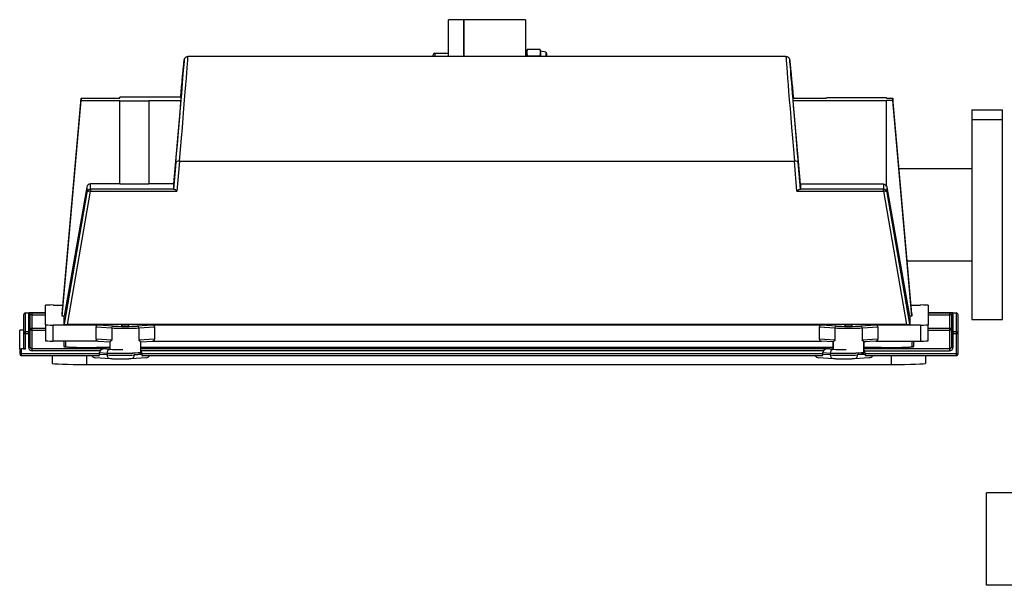
# Model space of a CAD drawing. Extents: x 287 to 512, y 10 to 158.
# Drawn here: x 455 to 471, y 58 to 67 of the extents above; entities that cross this region are included whole.
import ezdxf

# ---------------------------------------------------------------- set-up
doc = ezdxf.new("R2010")
doc.units = 0
doc.header["$LTSCALE"] = 12.5
doc.header["$MEASUREMENT"] = 0
doc.layers.add('Visible Edges(ANSI)', color=7, linetype='Continuous', lineweight=50)
doc.layers.add('Visible Tangent Edges(ANSI)', color=7, linetype='Continuous', lineweight=50)

msp = doc.modelspace()

# ---------------------------------------------------------------- linework, layer by layer
at = {"layer": 'Visible Edges(ANSI)', "lineweight": -2}
for p, q in [((462.457, 66.253), (462.457, 66.851)), ((462.707, 66.851), (462.457, 66.851)), ((462.707, 66.851), (462.707, 66.253)), ((462.707, 66.253), (462.707, 66.851)), ((463.707, 66.851), (462.707, 66.851)), ((463.707, 66.851), (463.707, 66.253)), ((467.939, 66.253), (458.221, 66.253)), ((462.207, 66.253), (462.207, 66.282)), ((462.232, 66.307), (462.457, 66.307)), ((463.727, 66.338), (463.733, 66.36)), ((463.727, 66.338), (463.727, 66.319)), ((463.727, 66.319), (463.727, 66.253)), ((463.736, 66.371), (463.943, 66.371)), ((463.736, 66.266), (463.943, 66.266)), ((463.952, 66.338), (463.947, 66.36)), ((463.952, 66.338), (463.952, 66.319)), ((464.036, 66.322), (463.952, 66.338)), ((463.952, 66.319), (463.952, 66.253)), ((464.055, 66.253), (464.055, 66.299)), ((456.178, 62.071), (456.485, 65.574)), ((456.178, 62.033), (456.485, 65.536)), ((456.485, 65.574), (457.116, 65.574)), ((456.485, 65.574), (456.485, 65.536)), ((456.485, 65.536), (457.116, 65.536)), ((457.116, 65.574), (457.116, 65.591)), ((458.106, 65.591), (457.116, 65.591)), ((457.116, 65.536), (457.116, 65.53)), ((457.116, 64.176), (457.116, 65.53)), ((457.116, 65.53), (457.586, 65.53)), ((457.586, 65.536), (458.106, 65.536)), ((457.586, 65.536), (457.586, 65.53)), ((457.586, 65.53), (457.586, 64.176)), ((458.106, 65.536), (457.987, 64.182)), ((458.106, 65.591), (458.106, 65.536)), ((468.055, 65.574), (468.598, 65.574)), ((468.055, 65.53), (468.055, 65.574)), ((469.573, 65.53), (468.055, 65.53)), ((468.173, 64.176), (468.055, 65.53)), ((469.573, 65.58), (468.598, 65.58)), ((468.598, 65.574), (468.598, 65.58)), ((469.573, 65.58), (469.573, 65.574)), ((469.573, 65.574), (469.675, 65.574)), ((469.675, 65.536), (469.573, 65.536)), ((469.573, 65.536), (469.573, 65.53)), ((469.573, 64.149), (469.573, 65.53)), ((469.982, 62.071), (469.675, 65.574)), ((469.675, 65.574), (469.675, 65.536)), ((469.982, 62.033), (469.675, 65.536)), ((470.957, 65.388), (471.457, 65.388)), ((470.957, 65.388), (470.957, 65.227)), ((471.457, 65.227), (471.457, 65.388)), ((470.957, 65.227), (471.457, 65.227)), ((470.957, 65.227), (470.957, 61.979)), ((471.457, 61.979), (471.457, 65.227)), ((458.024, 64.528), (457.987, 64.096)), ((468.173, 64.096), (468.136, 64.528)), ((469.775, 64.434), (470.957, 64.434)), ((457.116, 64.182), (456.638, 64.182)), ((457.586, 64.176), (457.116, 64.176)), ((457.987, 64.182), (457.586, 64.182)), ((457.987, 64.182), (457.987, 64.096)), ((469.523, 64.176), (468.173, 64.176)), ((468.173, 64.176), (468.173, 64.096)), ((456.579, 64.132), (456.208, 62.033)), ((456.579, 64.045), (456.208, 61.903)), ((456.579, 64.132), (456.579, 64.045)), ((469.582, 64.045), (469.582, 64.132)), ((469.952, 62.033), (469.582, 64.132)), ((469.952, 61.903), (469.582, 64.045)), ((469.907, 62.934), (470.957, 62.934)), ((455.58, 62.088), (455.908, 62.088)), ((455.908, 61.894), (455.908, 62.211)), ((456.033, 62.215), (456.191, 62.215)), ((469.969, 62.215), (470.127, 62.215)), ((470.252, 62.211), (470.252, 61.894)), ((470.252, 62.088), (470.707, 62.088)), ((455.55, 62.058), (455.55, 61.752)), ((455.66, 61.752), (455.66, 62.055)), ((456.178, 62.033), (456.178, 62.071)), ((456.208, 62.033), (456.178, 62.033)), ((456.208, 61.903), (456.208, 62.033)), ((469.952, 62.033), (469.952, 61.903)), ((469.982, 62.033), (469.952, 62.033)), ((469.982, 62.071), (469.982, 62.033)), ((470.627, 62.055), (470.627, 61.752)), ((470.737, 61.752), (470.737, 62.058)), ((470.957, 61.979), (471.457, 61.979)), ((455.487, 61.502), (455.487, 61.808)), ((455.55, 61.809), (455.517, 61.809)), ((455.908, 61.894), (455.908, 61.634)), ((456.762, 61.89), (456.033, 61.89)), ((469.896, 61.9), (456.264, 61.9)), ((456.728, 61.66), (456.728, 61.86)), ((468.516, 61.89), (457.644, 61.89)), ((457.678, 61.86), (457.678, 61.66)), ((468.482, 61.66), (468.482, 61.86)), ((470.127, 61.89), (469.398, 61.89)), ((469.432, 61.86), (469.432, 61.66)), ((470.252, 61.634), (470.252, 61.894)), ((455.55, 61.752), (455.55, 61.502)), ((455.66, 61.532), (455.66, 61.752)), ((456.761, 61.63), (456.033, 61.63)), ((456.237, 61.535), (456.237, 61.63)), ((456.76, 61.63), (456.954, 61.616)), ((456.954, 61.617), (456.954, 61.499)), ((457.452, 61.616), (457.647, 61.63)), ((457.452, 61.617), (457.452, 61.446)), ((457.646, 61.63), (468.515, 61.63)), ((468.708, 61.616), (468.513, 61.63)), ((468.708, 61.499), (468.708, 61.617)), ((469.401, 61.63), (469.206, 61.616)), ((469.206, 61.446), (469.206, 61.617)), ((469.237, 61.618), (469.222, 61.618)), ((469.237, 61.619), (469.237, 61.618)), ((469.4, 61.63), (470.127, 61.63)), ((469.987, 61.63), (469.987, 61.535)), ((470.627, 61.752), (470.627, 61.532)), ((470.737, 61.422), (470.737, 61.752)), ((455.487, 61.502), (455.487, 61.422)), ((455.58, 61.501), (455.517, 61.501)), ((456.954, 61.524), (456.737, 61.524)), ((456.786, 61.421), (456.786, 61.441)), ((468.708, 61.524), (457.452, 61.524)), ((457.469, 61.441), (457.469, 61.421)), ((468.539, 61.421), (468.539, 61.441)), ((469.487, 61.524), (469.206, 61.524)), ((469.223, 61.441), (469.223, 61.421)), ((456.774, 61.392), (455.517, 61.392)), ((456.017, 61.392), (456.017, 61.267)), ((456.715, 61.36), (456.955, 61.345)), ((457.299, 61.345), (457.539, 61.36)), ((468.528, 61.392), (457.481, 61.392)), ((468.469, 61.36), (468.709, 61.345)), ((469.053, 61.345), (469.293, 61.36)), ((470.707, 61.392), (469.234, 61.392)), ((470.207, 61.392), (470.207, 61.267)), ((456.574, 61.249), (469.65, 61.249)), ((471.2, 57.661), (471.2, 59.161)), ((471.766, 59.161), (471.2, 59.161)), ((471.766, 57.661), (471.2, 57.661))]:
    msp.add_line(p, q, dxfattribs=at)
at = {"layer": 'Visible Edges(ANSI)', "lineweight": -2, "flags": 128}
for points in [[(458.103, 65.591), (458.106, 65.628), (458.109, 65.664), (458.113, 65.699), (458.116, 65.733), (458.119, 65.766), (458.122, 65.798), (458.125, 65.828), (458.127, 65.858), (458.13, 65.886), (458.133, 65.913), (458.135, 65.939), (458.137, 65.964), (458.14, 65.988), (458.142, 66.01), (458.144, 66.031), (458.146, 66.051), (458.148, 66.069), (458.149, 66.086), (458.151, 66.102), (458.152, 66.117), (458.154, 66.131), (458.155, 66.143), (458.156, 66.155), (458.157, 66.165), (458.158, 66.174), (458.159, 66.182), (458.16, 66.189), (458.161, 66.195), (458.161, 66.199), (458.162, 66.205), (458.163, 66.207), (458.164, 66.21), (458.165, 66.213), (458.166, 66.216), (458.168, 66.22), (458.171, 66.225), (458.175, 66.231), (458.179, 66.236), (458.185, 66.241), (458.191, 66.245), (458.198, 66.249), (458.206, 66.251), (458.214, 66.253), (458.221, 66.253)], [(463.736, 66.371), (463.736, 66.368), (463.735, 66.366), (463.734, 66.364), (463.734, 66.361), (463.733, 66.359), (463.732, 66.357), (463.732, 66.355), (463.731, 66.352), (463.731, 66.35), (463.73, 66.348), (463.73, 66.346), (463.73, 66.344), (463.729, 66.342), (463.729, 66.339), (463.729, 66.337), (463.728, 66.335), (463.728, 66.333), (463.728, 66.331), (463.728, 66.329), (463.728, 66.327), (463.727, 66.325), (463.727, 66.323), (463.727, 66.321), (463.727, 66.319)], [(463.727, 66.319), (463.727, 66.316), (463.727, 66.314), (463.727, 66.312), (463.728, 66.31), (463.728, 66.308), (463.728, 66.306), (463.728, 66.304), (463.728, 66.302), (463.729, 66.3), (463.729, 66.298), (463.729, 66.295), (463.73, 66.293), (463.73, 66.291), (463.73, 66.289), (463.731, 66.287), (463.731, 66.285), (463.732, 66.282), (463.732, 66.28), (463.733, 66.278), (463.734, 66.276), (463.734, 66.273), (463.735, 66.271), (463.736, 66.269), (463.736, 66.266)], [(463.736, 66.266), (463.736, 66.266), (463.736, 66.265), (463.736, 66.265), (463.736, 66.264), (463.736, 66.263), (463.736, 66.263), (463.736, 66.262), (463.736, 66.262), (463.736, 66.261), (463.736, 66.261), (463.736, 66.26), (463.736, 66.26), (463.735, 66.259), (463.735, 66.259), (463.735, 66.258), (463.735, 66.257), (463.735, 66.257), (463.735, 66.256), (463.735, 66.256), (463.735, 66.255), (463.735, 66.255), (463.735, 66.254), (463.735, 66.254), (463.735, 66.253)], [(463.952, 66.319), (463.952, 66.321), (463.952, 66.323), (463.952, 66.325), (463.952, 66.327), (463.952, 66.329), (463.952, 66.331), (463.952, 66.333), (463.951, 66.335), (463.951, 66.337), (463.951, 66.339), (463.95, 66.342), (463.95, 66.344), (463.95, 66.346), (463.949, 66.348), (463.949, 66.35), (463.948, 66.352), (463.948, 66.355), (463.947, 66.357), (463.947, 66.359), (463.946, 66.361), (463.945, 66.364), (463.945, 66.366), (463.944, 66.368), (463.943, 66.371)], [(463.943, 66.266), (463.944, 66.269), (463.945, 66.271), (463.945, 66.273), (463.946, 66.276), (463.947, 66.278), (463.947, 66.28), (463.948, 66.282), (463.948, 66.285), (463.949, 66.287), (463.949, 66.289), (463.95, 66.291), (463.95, 66.293), (463.95, 66.295), (463.951, 66.298), (463.951, 66.3), (463.951, 66.302), (463.952, 66.304), (463.952, 66.306), (463.952, 66.308), (463.952, 66.31), (463.952, 66.312), (463.952, 66.314), (463.952, 66.316), (463.952, 66.319)], [(463.945, 66.253), (463.945, 66.254), (463.945, 66.254), (463.945, 66.255), (463.945, 66.255), (463.945, 66.256), (463.945, 66.256), (463.944, 66.257), (463.944, 66.257), (463.944, 66.258), (463.944, 66.259), (463.944, 66.259), (463.944, 66.26), (463.944, 66.26), (463.944, 66.261), (463.944, 66.261), (463.944, 66.262), (463.944, 66.262), (463.944, 66.263), (463.944, 66.263), (463.944, 66.264), (463.943, 66.265), (463.943, 66.265), (463.943, 66.266), (463.943, 66.266)], [(467.939, 66.253), (467.947, 66.253), (467.955, 66.251), (467.962, 66.248), (467.969, 66.245), (467.976, 66.241), (467.982, 66.235), (467.986, 66.23), (467.99, 66.224), (467.993, 66.219), (467.995, 66.215), (467.996, 66.212), (467.997, 66.21), (467.998, 66.207), (467.998, 66.205), (467.999, 66.199), (468, 66.194), (468, 66.189), (468.001, 66.182), (468.002, 66.174), (468.003, 66.165), (468.004, 66.155), (468.005, 66.143), (468.007, 66.131), (468.008, 66.116), (468.01, 66.101), (468.011, 66.084), (468.013, 66.066), (468.015, 66.047), (468.017, 66.026), (468.019, 66.004), (468.021, 65.981), (468.024, 65.957), (468.026, 65.931), (468.029, 65.905), (468.031, 65.877), (468.034, 65.848), (468.037, 65.818), (468.04, 65.786), (468.043, 65.754), (468.046, 65.72), (468.049, 65.685), (468.052, 65.649), (468.056, 65.612), (468.059, 65.574)], [(456.982, 61.642), (456.98, 61.641), (456.978, 61.64), (456.977, 61.639), (456.975, 61.637), (456.973, 61.636), (456.972, 61.635), (456.97, 61.634), (456.969, 61.633), (456.967, 61.631), (456.966, 61.63), (456.965, 61.629), (456.964, 61.628), (456.962, 61.627), (456.961, 61.626), (456.96, 61.625), (456.959, 61.624), (456.959, 61.623), (456.958, 61.622), (456.957, 61.621), (456.956, 61.62), (456.956, 61.619), (456.955, 61.619), (456.955, 61.618), (456.954, 61.618)], [(456.954, 61.618), (456.954, 61.618), (456.954, 61.618), (456.954, 61.618), (456.954, 61.618), (456.954, 61.618), (456.954, 61.618), (456.954, 61.618), (456.954, 61.618), (456.954, 61.618), (456.954, 61.618), (456.954, 61.618), (456.954, 61.618), (456.954, 61.618), (456.954, 61.618), (456.954, 61.618), (456.954, 61.618), (456.954, 61.618), (456.954, 61.618), (456.954, 61.618), (456.954, 61.617), (456.954, 61.617), (456.954, 61.617), (456.954, 61.617), (456.954, 61.617)], [(457.452, 61.618), (457.452, 61.618), (457.452, 61.619), (457.451, 61.619), (457.45, 61.62), (457.45, 61.621), (457.449, 61.622), (457.448, 61.623), (457.447, 61.624), (457.446, 61.625), (457.445, 61.626), (457.444, 61.627), (457.443, 61.628), (457.442, 61.629), (457.441, 61.63), (457.439, 61.631), (457.438, 61.633), (457.436, 61.634), (457.435, 61.635), (457.433, 61.636), (457.432, 61.637), (457.43, 61.639), (457.428, 61.64), (457.427, 61.641), (457.425, 61.642)], [(457.452, 61.617), (457.452, 61.617), (457.452, 61.617), (457.452, 61.617), (457.452, 61.617), (457.452, 61.618), (457.452, 61.618), (457.452, 61.618), (457.452, 61.618), (457.452, 61.618), (457.452, 61.618), (457.452, 61.618), (457.452, 61.618), (457.452, 61.618), (457.452, 61.618), (457.452, 61.618), (457.452, 61.618), (457.452, 61.618), (457.452, 61.618), (457.452, 61.618), (457.452, 61.618), (457.452, 61.618), (457.452, 61.618), (457.452, 61.618), (457.452, 61.618)], [(468.735, 61.642), (468.734, 61.641), (468.732, 61.64), (468.73, 61.639), (468.729, 61.637), (468.727, 61.636), (468.726, 61.635), (468.724, 61.634), (468.723, 61.633), (468.721, 61.631), (468.72, 61.63), (468.719, 61.629), (468.717, 61.628), (468.716, 61.627), (468.715, 61.626), (468.714, 61.625), (468.713, 61.624), (468.712, 61.623), (468.711, 61.622), (468.711, 61.621), (468.71, 61.62), (468.709, 61.619), (468.709, 61.619), (468.708, 61.618), (468.708, 61.618)], [(468.708, 61.618), (468.708, 61.618), (468.708, 61.618), (468.708, 61.618), (468.708, 61.618), (468.708, 61.618), (468.708, 61.618), (468.708, 61.618), (468.708, 61.618), (468.708, 61.618), (468.708, 61.618), (468.708, 61.618), (468.708, 61.618), (468.708, 61.618), (468.708, 61.618), (468.708, 61.618), (468.708, 61.618), (468.708, 61.618), (468.708, 61.618), (468.708, 61.618), (468.708, 61.617), (468.708, 61.617), (468.708, 61.617), (468.708, 61.617), (468.708, 61.617)], [(469.206, 61.618), (469.206, 61.618), (469.205, 61.619), (469.205, 61.619), (469.204, 61.62), (469.203, 61.621), (469.203, 61.622), (469.202, 61.623), (469.201, 61.624), (469.2, 61.625), (469.199, 61.626), (469.198, 61.627), (469.197, 61.628), (469.196, 61.629), (469.194, 61.63), (469.193, 61.631), (469.192, 61.633), (469.19, 61.634), (469.189, 61.635), (469.187, 61.636), (469.186, 61.637), (469.184, 61.639), (469.182, 61.64), (469.18, 61.641), (469.179, 61.642)], [(469.206, 61.617), (469.206, 61.617), (469.206, 61.617), (469.206, 61.617), (469.206, 61.617), (469.206, 61.618), (469.206, 61.618), (469.206, 61.618), (469.206, 61.618), (469.206, 61.618), (469.206, 61.618), (469.206, 61.618), (469.206, 61.618), (469.206, 61.618), (469.206, 61.618), (469.206, 61.618), (469.206, 61.618), (469.206, 61.618), (469.206, 61.618), (469.206, 61.618), (469.206, 61.618), (469.206, 61.618), (469.206, 61.618), (469.206, 61.618), (469.206, 61.618)], [(456.218, 61.538), (456.22, 61.537), (456.223, 61.537), (456.228, 61.536), (456.234, 61.536), (456.241, 61.535), (456.249, 61.534), (456.259, 61.534), (456.269, 61.533), (456.28, 61.532), (456.293, 61.532), (456.306, 61.531), (456.32, 61.53), (456.336, 61.53), (456.352, 61.529), (456.368, 61.529), (456.386, 61.528), (456.404, 61.528), (456.423, 61.527), (456.443, 61.527), (456.463, 61.526), (456.484, 61.526), (456.505, 61.526), (456.527, 61.525), (456.549, 61.525), (456.572, 61.525), (456.595, 61.525), (456.618, 61.524), (456.642, 61.524), (456.665, 61.524), (456.689, 61.524), (456.713, 61.524), (456.737, 61.524)], [(456.795, 61.471), (456.796, 61.473), (456.798, 61.476), (456.799, 61.478), (456.801, 61.48), (456.802, 61.482), (456.804, 61.484), (456.806, 61.486), (456.808, 61.488), (456.809, 61.489), (456.811, 61.491), (456.813, 61.492), (456.815, 61.494), (456.816, 61.495), (456.818, 61.496), (456.82, 61.497), (456.822, 61.498), (456.824, 61.499), (456.826, 61.5), (456.828, 61.501), (456.83, 61.501), (456.832, 61.502), (456.834, 61.502), (456.836, 61.502), (456.838, 61.502)], [(457.452, 61.482), (457.453, 61.481), (457.453, 61.481), (457.454, 61.481), (457.454, 61.48), (457.454, 61.48), (457.455, 61.479), (457.455, 61.479), (457.455, 61.478), (457.456, 61.478), (457.456, 61.477), (457.456, 61.477), (457.457, 61.477), (457.457, 61.476), (457.457, 61.476), (457.457, 61.475), (457.458, 61.475), (457.458, 61.474), (457.458, 61.474), (457.459, 61.473), (457.459, 61.473), (457.459, 61.473), (457.46, 61.472), (457.46, 61.472), (457.46, 61.471)], [(468.548, 61.471), (468.55, 61.473), (468.551, 61.476), (468.553, 61.478), (468.554, 61.48), (468.556, 61.482), (468.558, 61.484), (468.56, 61.486), (468.561, 61.488), (468.563, 61.489), (468.565, 61.491), (468.566, 61.492), (468.568, 61.494), (468.57, 61.495), (468.572, 61.496), (468.574, 61.497), (468.576, 61.498), (468.578, 61.499), (468.58, 61.5), (468.582, 61.501), (468.584, 61.501), (468.586, 61.502), (468.588, 61.502), (468.589, 61.502), (468.591, 61.502)], [(469.206, 61.482), (469.207, 61.481), (469.207, 61.481), (469.207, 61.481), (469.208, 61.48), (469.208, 61.48), (469.208, 61.479), (469.209, 61.479), (469.209, 61.478), (469.209, 61.478), (469.21, 61.477), (469.21, 61.477), (469.21, 61.477), (469.211, 61.476), (469.211, 61.476), (469.211, 61.475), (469.212, 61.475), (469.212, 61.474), (469.212, 61.474), (469.212, 61.473), (469.213, 61.473), (469.213, 61.473), (469.213, 61.472), (469.214, 61.472), (469.214, 61.471)], [(469.487, 61.524), (469.511, 61.524), (469.535, 61.524), (469.559, 61.524), (469.583, 61.524), (469.606, 61.524), (469.629, 61.525), (469.652, 61.525), (469.675, 61.525), (469.697, 61.525), (469.719, 61.526), (469.74, 61.526), (469.761, 61.526), (469.781, 61.527), (469.801, 61.527), (469.82, 61.528), (469.838, 61.528), (469.856, 61.529), (469.873, 61.529), (469.889, 61.53), (469.904, 61.53), (469.918, 61.531), (469.931, 61.532), (469.944, 61.532), (469.955, 61.533), (469.966, 61.534), (469.975, 61.534), (469.983, 61.535), (469.99, 61.536), (469.997, 61.536), (470.001, 61.537), (470.004, 61.537), (470.006, 61.538)], [(456.774, 61.392), (456.775, 61.392), (456.776, 61.392), (456.776, 61.393), (456.777, 61.393), (456.777, 61.393), (456.778, 61.393), (456.779, 61.394), (456.779, 61.394), (456.78, 61.395), (456.78, 61.396), (456.781, 61.396), (456.781, 61.397), (456.781, 61.398), (456.782, 61.399), (456.782, 61.4), (456.782, 61.401), (456.783, 61.402), (456.783, 61.403), (456.783, 61.404), (456.784, 61.406), (456.784, 61.407), (456.784, 61.408), (456.784, 61.41), (456.785, 61.411)], [(456.955, 61.345), (456.962, 61.345), (456.97, 61.344), (456.978, 61.344), (456.987, 61.344), (456.996, 61.343), (457.006, 61.343), (457.017, 61.343), (457.028, 61.343), (457.039, 61.342), (457.051, 61.342), (457.063, 61.342), (457.076, 61.342), (457.088, 61.342), (457.101, 61.342), (457.114, 61.342), (457.127, 61.342), (457.14, 61.342), (457.153, 61.342), (457.166, 61.342), (457.179, 61.342), (457.192, 61.342), (457.204, 61.342), (457.216, 61.342), (457.227, 61.343), (457.238, 61.343), (457.249, 61.343), (457.259, 61.343), (457.268, 61.344), (457.277, 61.344), (457.285, 61.344), (457.293, 61.345), (457.299, 61.345)], [(457.359, 61.411), (457.373, 61.412), (457.385, 61.412), (457.395, 61.413), (457.405, 61.413), (457.413, 61.414), (457.42, 61.415), (457.425, 61.415), (457.429, 61.416), (457.434, 61.418)], [(457.47, 61.411), (457.47, 61.41), (457.471, 61.408), (457.471, 61.407), (457.471, 61.406), (457.472, 61.404), (457.472, 61.403), (457.472, 61.402), (457.472, 61.401), (457.473, 61.4), (457.473, 61.399), (457.473, 61.398), (457.474, 61.397), (457.474, 61.396), (457.475, 61.396), (457.475, 61.395), (457.476, 61.394), (457.476, 61.394), (457.477, 61.393), (457.477, 61.393), (457.478, 61.393), (457.479, 61.393), (457.479, 61.392), (457.48, 61.392), (457.481, 61.392)], [(468.528, 61.392), (468.529, 61.392), (468.529, 61.392), (468.53, 61.393), (468.531, 61.393), (468.531, 61.393), (468.532, 61.393), (468.532, 61.394), (468.533, 61.394), (468.533, 61.395), (468.534, 61.396), (468.534, 61.396), (468.535, 61.397), (468.535, 61.398), (468.535, 61.399), (468.536, 61.4), (468.536, 61.401), (468.536, 61.402), (468.537, 61.403), (468.537, 61.404), (468.537, 61.406), (468.538, 61.407), (468.538, 61.408), (468.538, 61.41), (468.538, 61.411)], [(468.709, 61.345), (468.716, 61.345), (468.724, 61.344), (468.732, 61.344), (468.741, 61.344), (468.75, 61.343), (468.76, 61.343), (468.77, 61.343), (468.782, 61.343), (468.793, 61.342), (468.805, 61.342), (468.817, 61.342), (468.829, 61.342), (468.842, 61.342), (468.855, 61.342), (468.868, 61.342), (468.881, 61.342), (468.894, 61.342), (468.907, 61.342), (468.92, 61.342), (468.933, 61.342), (468.945, 61.342), (468.957, 61.342), (468.969, 61.342), (468.981, 61.343), (468.992, 61.343), (469.002, 61.343), (469.012, 61.343), (469.022, 61.344), (469.031, 61.344), (469.039, 61.344), (469.046, 61.345), (469.053, 61.345)], [(469.188, 61.418), (469.183, 61.417), (469.18, 61.416), (469.173, 61.415), (469.167, 61.414), (469.158, 61.413), (469.149, 61.413), (469.138, 61.412), (469.126, 61.412), (469.113, 61.411)], [(469.224, 61.411), (469.224, 61.41), (469.224, 61.408), (469.225, 61.407), (469.225, 61.406), (469.225, 61.404), (469.226, 61.403), (469.226, 61.402), (469.226, 61.401), (469.227, 61.4), (469.227, 61.399), (469.227, 61.398), (469.228, 61.397), (469.228, 61.396), (469.228, 61.396), (469.229, 61.395), (469.229, 61.394), (469.23, 61.394), (469.23, 61.393), (469.231, 61.393), (469.232, 61.393), (469.232, 61.393), (469.233, 61.392), (469.234, 61.392), (469.234, 61.392)]]:
    msp.add_lwpolyline(points, dxfattribs=at)
at = {"layer": 'Visible Edges(ANSI)', "lineweight": -2}
for centre, radius, start, end in [((462.232, 66.282), 0.025, 90, 180), ((464.032, 66.299), 0.0233, 0, 79), ((456.638, 64.122), 0.06, 90.0122, 170.0063), ((469.523, 64.116), 0.06, 32.9381, 90), ((469.523, 64.122), 0.06, 9.9886, 32.9381), ((455.58, 62.058), 0.03, 90, 180), ((470.707, 62.058), 0.03, 0, 90), ((457.423, 61.446), 0.03, 292.2642, 0), ((469.176, 61.446), 0.03, 292.2642, 0), ((455.517, 61.422), 0.03, 180, 270), ((470.707, 61.422), 0.03, 270, 0)]:
    msp.add_arc(centre, radius, start, end, dxfattribs=at)
for centre, major_axis, ratio, start_param, end_param in [((457.887, 63.054), (0.275, 3.144), 0.003106, 5.20048, 6.915468), ((468.274, 63.054), (-0.275, 3.144), 0.003106, 5.641715, 7.365891), ((458.047, 64.096), (-0.0602, -0.0001), 0.041109, 6.283111, 6.763119), ((458.042, 64.035), (-0.0537, 0.0585), 0.24806, 4.976331, 6.023529), ((468.118, 64.035), (0.0537, 0.0585), 0.24806, 0.259656, 1.306854), ((468.113, 64.096), (-0.0602, 0.0001), 0.041109, 2.661659, 3.141666), ((456.033, 62.211), (-0.125, 0), 0.035772, 4.712389, 6.283185), ((470.127, 62.211), (0.125, 0), 0.035772, 0, 1.570796), ((455.517, 61.808), (-0.03, 0), 0.031584, 4.712389, 6.283185), ((456.033, 61.894), (-0.125, 0), 0.035772, 0, 1.570796), ((456.269, 61.903), (-0.0609, -0.0002), 0.040524, 6.283042, 7.766905), ((456.762, 61.86), (-0.0338, 0), 0.886036, 4.712389, 6.283185), ((457.644, 61.86), (0.0338, 0), 0.886036, 0, 1.570796), ((468.516, 61.86), (-0.0338, 0), 0.886036, 4.712389, 6.283185), ((469.398, 61.86), (0.0338, 0), 0.886036, 0, 1.570796), ((469.891, 61.903), (-0.0609, 0.0002), 0.040524, 1.657873, 3.141736), ((470.127, 61.894), (0.125, 0), 0.035772, 4.712389, 6.283185), ((456.033, 61.634), (-0.125, 0), 0.035772, 0, 1.570796), ((456.762, 61.66), (-0.0338, 0), 0.886036, 0, 1.493562), ((457.644, 61.66), (0.0338, 0), 0.886036, 4.789623, 6.283185), ((468.516, 61.66), (-0.0338, 0), 0.886036, 0, 1.493562), ((469.398, 61.66), (0.0338, 0), 0.886036, 4.789623, 6.283185), ((470.127, 61.634), (0.125, 0), 0.035772, 4.712389, 6.283185), ((455.517, 61.502), (-0.03, 0), 0.031584, 0, 1.570796), ((455.58, 61.502), (-0.03, 0), 0.031584, 0, 1.570796), ((456.853, 61.441), (-0.0677, 0), 0.886161, 5.759587, 6.283185), ((457.402, 61.441), (0.0677, 0), 0.886161, 0, 0.523599), ((468.607, 61.441), (-0.0677, 0), 0.886161, 5.759587, 6.283185), ((469.155, 61.441), (0.0677, 0), 0.886161, 0, 0.523599), ((456.72, 61.419), (-0.0677, 0), 0.886161, 0.469209, 1.502584), ((456.77, 61.422), (-0.0007, 0.03), 0.521234, 4.32917, 4.669007), ((457.485, 61.422), (-0.0007, -0.03), 0.521234, 4.755771, 5.095608), ((457.535, 61.419), (0.0677, 0), 0.886161, 4.780601, 5.813976), ((468.474, 61.419), (-0.0677, 0), 0.886161, 0.469209, 1.502584), ((468.524, 61.422), (-0.0007, 0.03), 0.521234, 4.32917, 4.669007), ((469.239, 61.422), (-0.0007, -0.03), 0.521234, 4.755771, 5.095608), ((469.288, 61.419), (0.0677, 0), 0.886161, 4.780601, 5.813976), ((456.574, 61.267), (-0.557, 0), 0.031584, 0, 1.570796), ((469.65, 61.267), (0.557, 0), 0.031584, 4.712389, 6.283185)]:
    msp.add_ellipse(centre, major_axis=major_axis, ratio=ratio, start_param=start_param, end_param=end_param, dxfattribs=at)
for centre in [(457.203, 61.876), (468.957, 61.876)]:
    msp.add_ellipse(centre, major_axis=(-0.065, 0), ratio=0.035772, dxfattribs=at)
at = {"layer": 'Visible Tangent Edges(ANSI)', "lineweight": -2}
for p, q in [((462.232, 66.307), (462.232, 66.253)), ((464.036, 66.322), (464.036, 66.253)), ((458.084, 64.551), (458.042, 64.063)), ((458.084, 64.551), (468.076, 64.551)), ((468.118, 64.063), (468.076, 64.551)), ((456.638, 64.095), (456.638, 64.182)), ((469.523, 64.176), (469.523, 64.095)), ((456.264, 61.9), (456.638, 64.063)), ((456.638, 64.095), (456.638, 64.063)), ((457.994, 64.095), (456.638, 64.095)), ((456.638, 64.063), (458.042, 64.063)), ((468.118, 64.063), (469.523, 64.063)), ((469.523, 64.095), (468.166, 64.095)), ((469.523, 64.063), (469.523, 64.095)), ((469.523, 64.063), (469.896, 61.9)), ((455.58, 62.088), (455.58, 62.088)), ((455.58, 62.088), (455.908, 62.088)), ((455.58, 61.782), (455.58, 62.088)), ((455.63, 62.085), (455.63, 61.782)), ((455.69, 62.056), (455.69, 62.087)), ((455.908, 62.087), (455.69, 62.087)), ((470.252, 62.088), (470.707, 62.088)), ((470.597, 62.087), (470.252, 62.087)), ((470.597, 62.087), (470.597, 62.056)), ((470.657, 61.782), (470.657, 62.085)), ((470.707, 62.088), (470.707, 62.088)), ((470.707, 62.088), (470.707, 61.782)), ((455.69, 61.836), (455.69, 62.056)), ((455.69, 62.056), (455.908, 62.056)), ((470.252, 62.056), (470.597, 62.056)), ((470.597, 62.056), (470.597, 61.836)), ((455.58, 61.751), (455.58, 61.782)), ((455.63, 61.782), (455.58, 61.782)), ((455.63, 61.751), (455.63, 61.782)), ((455.69, 61.805), (455.69, 61.836)), ((455.908, 61.836), (455.69, 61.836)), ((455.69, 61.805), (455.908, 61.805)), ((455.69, 61.502), (455.69, 61.805)), ((456.033, 61.63), (456.033, 61.89)), ((456.728, 61.86), (456.982, 61.842)), ((457.008, 61.873), (456.762, 61.89)), ((456.982, 61.842), (456.982, 61.642)), ((457.644, 61.89), (457.398, 61.873)), ((457.425, 61.842), (457.678, 61.86)), ((457.425, 61.842), (457.425, 61.642)), ((468.482, 61.86), (468.735, 61.842)), ((468.762, 61.873), (468.516, 61.89)), ((468.735, 61.842), (468.735, 61.642)), ((469.398, 61.89), (469.152, 61.873)), ((469.179, 61.842), (469.432, 61.86)), ((469.179, 61.842), (469.179, 61.642)), ((470.127, 61.89), (470.127, 61.63)), ((470.597, 61.836), (470.252, 61.836)), ((470.252, 61.805), (470.597, 61.805)), ((470.597, 61.836), (470.597, 61.805)), ((470.597, 61.805), (470.597, 61.502)), ((470.657, 61.782), (470.657, 61.751)), ((470.707, 61.782), (470.657, 61.782)), ((470.707, 61.782), (470.707, 61.751)), ((455.58, 61.751), (455.63, 61.751)), ((455.58, 61.501), (455.58, 61.751)), ((455.63, 61.751), (455.63, 61.531)), ((456.207, 61.63), (456.207, 61.541)), ((456.982, 61.642), (456.728, 61.66)), ((456.954, 61.618), (456.954, 61.499)), ((457.678, 61.66), (457.425, 61.642)), ((457.452, 61.618), (457.452, 61.446)), ((468.735, 61.642), (468.482, 61.66)), ((468.708, 61.618), (468.708, 61.499)), ((469.432, 61.66), (469.179, 61.642)), ((469.206, 61.618), (469.206, 61.446)), ((470.017, 61.541), (470.017, 61.63)), ((470.657, 61.751), (470.707, 61.751)), ((470.657, 61.531), (470.657, 61.751)), ((470.707, 61.751), (470.707, 61.421)), ((455.517, 61.421), (455.517, 61.501)), ((456.838, 61.502), (455.69, 61.502)), ((455.69, 61.471), (455.69, 61.502)), ((456.795, 61.471), (455.69, 61.471)), ((456.737, 61.524), (456.954, 61.524)), ((456.737, 61.524), (456.737, 61.524)), ((456.786, 61.441), (456.906, 61.434)), ((456.959, 61.495), (456.838, 61.502)), ((457.452, 61.44), (457.469, 61.441)), ((457.452, 61.524), (468.708, 61.524)), ((468.591, 61.502), (457.452, 61.502)), ((468.548, 61.471), (457.46, 61.471)), ((468.539, 61.441), (468.659, 61.434)), ((468.713, 61.495), (468.591, 61.502)), ((469.206, 61.524), (469.487, 61.524)), ((470.597, 61.502), (469.206, 61.502)), ((469.206, 61.44), (469.223, 61.441)), ((469.214, 61.471), (470.597, 61.471)), ((469.487, 61.524), (469.487, 61.524)), ((470.597, 61.502), (470.597, 61.471)), ((456.786, 61.421), (455.517, 61.421)), ((455.517, 61.392), (455.517, 61.421)), ((456.574, 61.392), (456.574, 61.249)), ((456.906, 61.404), (456.785, 61.411)), ((456.906, 61.434), (456.906, 61.404)), ((457.349, 61.412), (457.349, 61.404)), ((457.47, 61.411), (457.349, 61.404)), ((468.539, 61.421), (457.469, 61.421)), ((468.659, 61.404), (468.538, 61.411)), ((468.659, 61.434), (468.659, 61.404)), ((469.103, 61.412), (469.103, 61.404)), ((469.224, 61.411), (469.103, 61.404)), ((470.707, 61.421), (469.223, 61.421)), ((469.65, 61.392), (469.65, 61.249)), ((470.707, 61.421), (470.707, 61.392))]:
    msp.add_line(p, q, dxfattribs=at)
for centre, radius, start, end in [((456.638, 64.035), 0.06, 90, 170.0063), ((469.523, 64.035), 0.06, 9.9937, 89.9878), ((455.58, 62.058), 0.03, 90, 180), ((455.63, 62.055), 0.03, 0, 90), ((470.657, 62.055), 0.03, 90, 180), ((470.707, 62.058), 0.03, 0, 90), ((455.58, 61.752), 0.03, 90, 180), ((455.63, 61.752), 0.03, 0, 90), ((455.69, 61.835), 0.03, 180, 270), ((470.597, 61.835), 0.03, 270, 0), ((470.657, 61.752), 0.03, 90, 180), ((470.707, 61.752), 0.03, 0, 90), ((455.69, 61.531), 0.06, 180, 270), ((455.69, 61.532), 0.03, 180, 270), ((456.207, 61.511), 0.03, 62.1033, 89.9948), ((470.017, 61.511), 0.03, 90, 117.8967), ((470.597, 61.532), 0.03, 270, 0), ((470.597, 61.531), 0.06, 270, 0)]:
    msp.add_arc(centre, radius, start, end, dxfattribs=at)
for centre, major_axis, ratio, start_param, end_param in [((457.947, 63.049), (0.275, 3.204), 0.003049, 5.20047, 6.283447), ((468.214, 63.049), (-0.275, 3.204), 0.003049, 6.282924, 7.365901), ((458.084, 64.523), (-0.0598, 0.0051), 0.467361, 4.752454, 6.279659), ((468.076, 64.523), (0.0598, 0.0051), 0.467361, 0.003527, 1.530731), ((456.638, 64.035), (-0.0591, 0.0102), 0.46333, 4.792313, 6.276176), ((469.523, 64.035), (0.0591, 0.0102), 0.46333, 0.00701, 1.490872), ((455.69, 62.085), (-0.06, 0), 0.031584, 4.712389, 6.283185), ((470.597, 62.085), (0.06, 0), 0.031584, 0, 1.570796), ((455.69, 62.055), (-0.03, 0), 0.031584, 4.712389, 6.283185), ((470.597, 62.055), (0.03, 0), 0.031584, 0, 1.570796), ((455.69, 61.835), (-0.03, 0), 0.031584, 4.712389, 6.283185), ((457.008, 61.843), (0, 0.03), 0.887325, 0, 1.570796), ((457.203, 61.846), (0.25, 0), 0.035772, 3.62244, 5.802337), ((457.203, 61.876), (-0.22, 0), 0.035772, 0.480848, 2.660745), ((457.398, 61.843), (0.0006, 0.03), 0.887325, 4.712389, 6.283185), ((468.762, 61.843), (0, 0.03), 0.887325, 0, 1.570796), ((468.957, 61.846), (0.25, 0), 0.035772, 3.62244, 5.802337), ((468.957, 61.876), (-0.22, 0), 0.035772, 0.480848, 2.660745), ((469.152, 61.843), (0.0006, 0.03), 0.887325, 4.712389, 6.283185), ((470.597, 61.835), (0.03, 0), 0.031584, 0, 1.570796), ((455.58, 61.752), (-0.03, 0), 0.031584, 0, 1.570796), ((455.63, 61.752), (0.03, 0), 0.031584, 4.712389, 6.283185), ((470.657, 61.752), (-0.03, 0), 0.031584, 0, 1.570796), ((470.707, 61.752), (0.03, 0), 0.031584, 4.712389, 6.283185), ((455.63, 61.532), (0.03, 0), 0.031584, 4.712389, 6.283185), ((456.737, 61.541), (-0.53, 0), 0.031584, 0, 1.570796), ((456.959, 61.435), (0.0036, 0.0599), 0.886161, 0.068212, 1.639009), ((457.127, 61.498), (-0.19, 0), 0.031584, 0.480848, 1.771056), ((457.203, 61.447), (0.25, 0), 0.035772, 5.190436, 6.196031), ((457.423, 61.446), (0.0114, -0.0278), 0.995567, 0, 1.180652), ((457.423, 61.446), (0.03, 0), 0.035772, 6.196031, 6.283185), ((468.713, 61.435), (0.0036, 0.0599), 0.886161, 0.068212, 1.639009), ((468.881, 61.498), (-0.19, 0), 0.031584, 0.480848, 1.771056), ((468.957, 61.447), (0.25, 0), 0.035772, 5.190436, 6.196031), ((469.176, 61.446), (0.0114, -0.0278), 0.995567, 0, 1.180652), ((469.176, 61.446), (0.03, 0), 0.035772, 6.196031, 6.283185), ((469.487, 61.541), (0.53, 0), 0.031584, 4.712389, 6.283185), ((470.657, 61.532), (-0.03, 0), 0.031584, 0, 1.570796), ((455.517, 61.422), (-0.03, 0), 0.031584, 0, 1.570796), ((457.127, 61.438), (0.25, 0), 0.031584, 3.62244, 5.59287), ((456.959, 61.405), (-0.0036, -0.0599), 0.886161, 4.780601, 6.283185), ((457.127, 61.408), (-0.25, 0), 0.031584, 0.480848, 2.660745), ((457.296, 61.405), (0.0036, -0.0599), 0.886161, 0, 1.502584), ((468.881, 61.438), (0.25, 0), 0.031584, 3.62244, 5.59287), ((468.881, 61.408), (-0.25, 0), 0.031584, 0.480848, 2.660745), ((468.713, 61.405), (-0.0036, -0.0599), 0.886161, 4.780601, 6.283185), ((469.05, 61.405), (0.0036, -0.0599), 0.886161, 0, 1.502584), ((470.707, 61.422), (0.03, 0), 0.031584, 4.712389, 6.283185)]:
    msp.add_ellipse(centre, major_axis=major_axis, ratio=ratio, start_param=start_param, end_param=end_param, dxfattribs=at)

doc.saveas('drawing.dxf')
